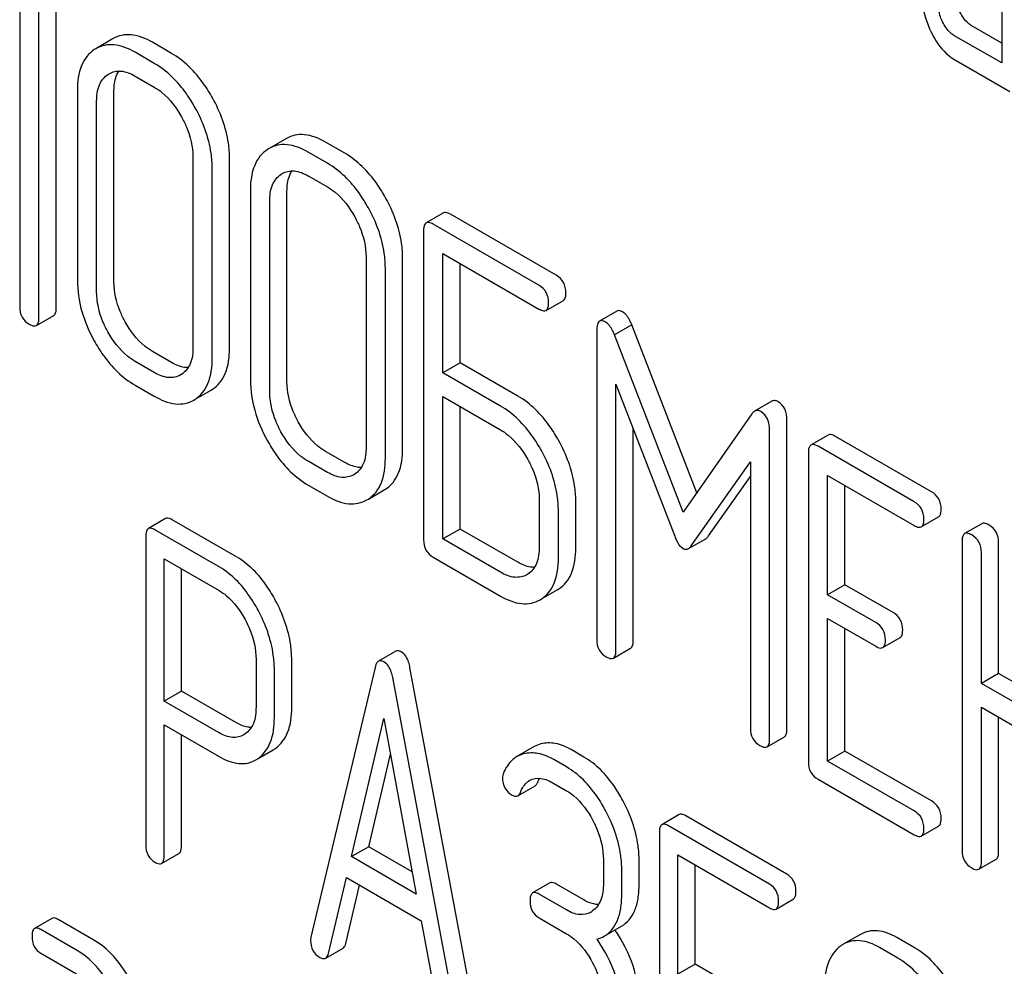
# Model space of a CAD drawing. Units: millimetres. Extents: x 0 to 8400, y -6 to 5940.
# Drawn here: x 6130 to 6142, y 2891 to 2903 of the extents above; entities that cross this region are included whole.
import ezdxf

# ---------------------------------------------------------------- set-up
doc = ezdxf.new("R2010")
doc.units = ezdxf.units.MM
doc.header["$LTSCALE"] = 462
doc.layers.get('0').update_dxf_attribs({"linetype": 'CONTINUOUS'})

msp = doc.modelspace()

# ---------------------------------------------------------------- linework, layer by layer
at = {"color": 7, "linetype": 'Continuous'}
for p, q in [((6141.965, 2904.612), (6141.965, 2902.278)), ((6130.37, 2899.273), (6130.37, 2903.067)), ((6129.922, 2902.934), (6129.922, 2899.287)), ((6130.158, 2899.15), (6130.158, 2902.944)), ((6141.965, 2902.522), (6141.591, 2902.739)), ((6131.069, 2902.576), (6130.857, 2902.453)), ((6131.785, 2902.395), (6131.549, 2902.532)), ((6141.965, 2902.278), (6141.379, 2902.616)), ((6130.857, 2902.453), (6130.837, 2902.441)), ((6131.573, 2902.273), (6131.337, 2902.409)), ((6141.379, 2902.324), (6142.064, 2901.929)), ((6131.005, 2902.137), (6131.018, 2902.146)), ((6131.337, 2902.117), (6131.573, 2901.981)), ((6130.63, 2901.942), (6130.63, 2899.608)), ((6131.078, 2899.594), (6131.078, 2901.928)), ((6130.866, 2899.471), (6130.866, 2901.806)), ((6133.192, 2901.35), (6132.98, 2901.228)), ((6133.908, 2901.17), (6133.672, 2901.306)), ((6132.98, 2901.228), (6132.96, 2901.215)), ((6133.696, 2901.047), (6133.46, 2901.184)), ((6132.047, 2901.124), (6132.047, 2898.789)), ((6132.495, 2898.776), (6132.495, 2901.11)), ((6132.283, 2898.653), (6132.283, 2900.988)), ((6133.127, 2900.912), (6133.141, 2900.92)), ((6133.46, 2900.892), (6133.696, 2900.756)), ((6132.752, 2900.717), (6132.752, 2898.382)), ((6133.2, 2898.368), (6133.2, 2900.703)), ((6132.988, 2898.246), (6132.988, 2900.58)), ((6135.119, 2900.437), (6134.906, 2900.315)), ((6136.502, 2899.672), (6135.205, 2900.421)), ((6134.875, 2900.221), (6134.875, 2896.427)), ((6136.29, 2899.55), (6134.993, 2900.299)), ((6134.17, 2899.898), (6134.17, 2897.564)), ((6134.618, 2897.55), (6134.618, 2899.885)), ((6135.111, 2898.477), (6135.111, 2899.939)), ((6135.111, 2899.939), (6136.29, 2899.258)), ((6134.406, 2897.428), (6134.406, 2899.762)), ((6135.323, 2898.599), (6135.323, 2899.816)), ((6136.377, 2899.242), (6136.589, 2899.364)), ((6130.127, 2899.056), (6130.339, 2899.179)), ((6137.246, 2899.233), (6137.034, 2899.111)), ((6137.429, 2899.064), (6137.217, 2898.942)), ((6138.224, 2897.004), (6137.429, 2899.064)), ((6136.998, 2898.992), (6136.998, 2895.205)), ((6138.057, 2896.764), (6137.217, 2898.942)), ((6131.785, 2898.602), (6131.549, 2898.738)), ((6131.573, 2898.479), (6131.337, 2898.615)), ((6135.323, 2898.599), (6135.111, 2898.477)), ((6136.031, 2898.191), (6135.323, 2898.599)), ((6131.907, 2898.456), (6131.896, 2898.449)), ((6135.818, 2898.068), (6135.111, 2898.477)), ((6131.337, 2898.324), (6131.573, 2898.188)), ((6137.234, 2895.068), (6137.234, 2898.337)), ((6137.234, 2898.337), (6137.955, 2896.47)), ((6132.075, 2898.152), (6132.269, 2898.264)), ((6132.269, 2898.264), (6132.287, 2898.275)), ((6135.111, 2896.437), (6135.111, 2898.185)), ((6135.111, 2898.185), (6135.818, 2897.776)), ((6132.057, 2898.142), (6132.075, 2898.152)), ((6135.323, 2896.559), (6135.323, 2898.062)), ((6139.145, 2898.126), (6138.933, 2898.004)), ((6138.899, 2897.971), (6138.057, 2896.764)), ((6139.33, 2894.103), (6139.33, 2897.891)), ((6137.446, 2895.191), (6137.446, 2897.788)), ((6139.118, 2893.98), (6139.118, 2897.768)), ((6139.838, 2897.712), (6139.626, 2897.59)), ((6141.104, 2897.016), (6139.925, 2897.696)), ((6140.892, 2896.893), (6139.712, 2897.574)), ((6133.908, 2897.376), (6133.672, 2897.512)), ((6139.594, 2897.496), (6139.594, 2893.702)), ((6133.696, 2897.254), (6133.46, 2897.39)), ((6138.158, 2896.353), (6138.882, 2897.385)), ((6138.882, 2897.385), (6138.882, 2894.117)), ((6134.03, 2897.231), (6134.019, 2897.224)), ((6138.37, 2896.475), (6138.882, 2897.205)), ((6139.83, 2895.752), (6139.83, 2897.214)), ((6139.83, 2897.214), (6140.892, 2896.601)), ((6133.46, 2897.098), (6133.696, 2896.962)), ((6140.042, 2895.874), (6140.042, 2897.091)), ((6134.198, 2896.926), (6134.392, 2897.039)), ((6134.392, 2897.039), (6134.41, 2897.049)), ((6134.18, 2896.916), (6134.198, 2896.927)), ((6136.293, 2896.922), (6136.293, 2896.338)), ((6136.741, 2896.325), (6136.741, 2896.908)), ((6136.528, 2896.202), (6136.528, 2896.786)), ((6131.712, 2896.687), (6131.5, 2896.565)), ((6132.581, 2896.218), (6131.793, 2896.672)), ((6140.978, 2896.585), (6141.19, 2896.708)), ((6141.722, 2896.624), (6141.51, 2896.502)), ((6131.469, 2896.469), (6131.469, 2892.681)), ((6132.368, 2896.095), (6131.581, 2896.55)), ((6135.323, 2896.559), (6135.111, 2896.437)), ((6136.031, 2896.151), (6135.323, 2896.559)), ((6135.818, 2896.028), (6135.111, 2896.437)), ((6138.123, 2896.318), (6138.335, 2896.44)), ((6141.479, 2896.408), (6141.479, 2892.614)), ((6141.927, 2894.786), (6141.927, 2896.394)), ((6141.715, 2894.664), (6141.715, 2896.272)), ((6131.694, 2894.448), (6131.694, 2896.193)), ((6131.694, 2896.193), (6132.368, 2895.804)), ((6134.993, 2896.213), (6135.818, 2895.737)), ((6131.906, 2894.571), (6131.906, 2896.071)), ((6136.153, 2896.005), (6136.142, 2895.998)), ((6140.042, 2895.874), (6139.83, 2895.752)), ((6140.632, 2895.534), (6140.042, 2895.874)), ((6136.321, 2895.701), (6136.515, 2895.813)), ((6136.515, 2895.813), (6136.532, 2895.824)), ((6140.42, 2895.412), (6139.83, 2895.752)), ((6136.303, 2895.691), (6136.32, 2895.701)), ((6139.83, 2893.712), (6139.83, 2895.46)), ((6139.83, 2895.46), (6140.42, 2895.12)), ((6140.042, 2893.835), (6140.042, 2895.338)), ((6140.506, 2895.104), (6140.719, 2895.226)), ((6134.535, 2895.059), (6134.323, 2894.936)), ((6137.202, 2894.974), (6137.414, 2895.097)), ((6132.82, 2894.962), (6132.82, 2894.375)), ((6133.258, 2894.368), (6133.258, 2894.954)), ((6133.045, 2894.245), (6133.045, 2894.832)), ((6134.28, 2894.86), (6133.493, 2891.55)), ((6135.495, 2890.639), (6134.708, 2894.858)), ((6141.927, 2894.786), (6141.715, 2894.664)), ((6142.896, 2894.227), (6141.927, 2894.786)), ((6135.283, 2890.517), (6134.496, 2894.736)), ((6142.896, 2893.982), (6141.715, 2894.664)), ((6131.906, 2894.571), (6131.694, 2894.448)), ((6132.581, 2894.181), (6131.906, 2894.571)), ((6132.368, 2894.058), (6131.694, 2894.448)), ((6141.715, 2892.478), (6141.715, 2894.372)), ((6141.715, 2894.372), (6142.896, 2893.69)), ((6133.99, 2892.539), (6134.388, 2894.232)), ((6134.388, 2894.232), (6134.786, 2892.079)), ((6141.927, 2892.601), (6141.927, 2894.25)), ((6131.694, 2892.551), (6131.694, 2894.156)), ((6131.694, 2894.156), (6132.368, 2893.767)), ((6131.906, 2892.674), (6131.906, 2894.034)), ((6132.686, 2894.044), (6132.671, 2894.034)), ((6139.087, 2893.886), (6139.299, 2894.009)), ((6132.848, 2893.744), (6133.029, 2893.848)), ((6136.232, 2893.889), (6136.02, 2893.767)), ((6136.841, 2893.761), (6136.683, 2893.852)), ((6140.042, 2893.835), (6139.83, 2893.712)), ((6141.104, 2893.222), (6140.042, 2893.835)), ((6134.202, 2892.661), (6134.469, 2893.795)), ((6136.628, 2893.639), (6136.471, 2893.73)), ((6140.892, 2893.099), (6139.83, 2893.712)), ((6139.712, 2893.488), (6140.892, 2892.808)), ((6136.03, 2893.286), (6136.242, 2893.408)), ((6136.471, 2893.438), (6136.628, 2893.347)), ((6138.01, 2893.054), (6137.798, 2892.931)), ((6139.328, 2892.325), (6138.091, 2893.039)), ((6139.116, 2892.203), (6137.879, 2892.917)), ((6140.978, 2892.791), (6141.19, 2892.914)), ((6137.766, 2892.836), (6137.766, 2889.042)), ((6134.202, 2892.661), (6133.99, 2892.539)), ((6134.736, 2892.353), (6134.202, 2892.661)), ((6131.662, 2892.456), (6131.874, 2892.578)), ((6134.786, 2892.079), (6133.99, 2892.539)), ((6137.08, 2892.502), (6137.08, 2892.211)), ((6137.518, 2892.203), (6137.518, 2892.495)), ((6137.991, 2891.098), (6137.991, 2892.56)), ((6137.991, 2892.56), (6139.116, 2891.911)), ((6141.683, 2892.384), (6141.895, 2892.507)), ((6137.305, 2892.081), (6137.305, 2892.373)), ((6138.204, 2891.221), (6138.204, 2892.438)), ((6133.709, 2891.35), (6133.929, 2892.282)), ((6133.929, 2892.282), (6134.847, 2891.752)), ((6133.921, 2891.472), (6134.091, 2892.189)), ((6136.424, 2892.216), (6136.212, 2892.093)), ((6136.841, 2892.007), (6136.505, 2892.201)), ((6136.628, 2891.885), (6136.293, 2892.079)), ((6139.197, 2891.896), (6139.409, 2892.019)), ((6130.317, 2891.781), (6130.105, 2891.658)), ((6130.832, 2891.515), (6130.395, 2891.767)), ((6136.293, 2891.787), (6136.628, 2891.593)), ((6130.62, 2891.392), (6130.183, 2891.644)), ((6134.847, 2891.752), (6135.067, 2890.565)), ((6137.091, 2891.564), (6137.303, 2891.686)), ((6140.233, 2891.585), (6140.021, 2891.463)), ((6140.903, 2891.416), (6140.678, 2891.546)), ((6133.675, 2891.293), (6133.887, 2891.415)), ((6140.69, 2891.294), (6140.466, 2891.424)), ((6130.183, 2891.353), (6130.62, 2891.1)), ((6138.204, 2891.221), (6137.991, 2891.098)), ((6138.878, 2890.831), (6138.204, 2891.221))]:
    msp.add_line(p, q, dxfattribs=at)
for centre, radius, start, end in [((6400.269, 3034.881), 282.673, 201.2651, 210.03762), ((6132.838, 2894.179), 0.382, 300.04, 305.3735), ((6132.626, 2894.056), 0.382, 300.04, 305.3735), ((6136.794, 2892.086), 0.263, 300.0534, 305.8069), ((6140.211, 2891.133), 0.381, 120.0454, 125.7993)]:
    msp.add_arc(centre, radius, start, end, dxfattribs=at)
for points, knots in [([(6140.985, 2903.136), (6140.985, 2903.095), (6140.994, 2902.929), (6141.045, 2902.767), (6141.1, 2902.654)], [0, 0, 0, 0, 0.245023, 1, 1, 1, 1]), ([(6141.24, 2902.781), (6141.23, 2902.801), (6141.197, 2902.878), (6141.181, 2902.962), (6141.181, 2903.022)], [0, 0, 0, 0, 0.268626, 1, 1, 1, 1]), ([(6141.591, 2902.739), (6141.577, 2902.747), (6141.517, 2902.789), (6141.476, 2902.853), (6141.452, 2902.904)], [0, 0, 0, 0, 0.221221, 1, 1, 1, 1]), ([(6141.379, 2902.616), (6141.365, 2902.624), (6141.305, 2902.667), (6141.264, 2902.731), (6141.24, 2902.781)], [0, 0, 0, 0, 0.227936, 1, 1, 1, 1]), ([(6131.549, 2902.532), (6131.47, 2902.578), (6131.344, 2902.63), (6131.174, 2902.623), (6131.102, 2902.595), (6131.069, 2902.576)], [0, 0, 0, 0, 0.547454, 0.776487, 1, 1, 1, 1]), ([(6141.1, 2902.654), (6141.118, 2902.617), (6141.187, 2902.49), (6141.289, 2902.376), (6141.379, 2902.324)], [0, 0, 0, 0, 0.286698, 1, 1, 1, 1]), ([(6130.837, 2902.441), (6130.803, 2902.418), (6130.74, 2902.361), (6130.647, 2902.196), (6130.63, 2902.045), (6130.63, 2901.942)], [0, 0, 0, 0, 0.219787, 0.449066, 1, 1, 1, 1]), ([(6131.337, 2902.409), (6131.258, 2902.455), (6131.132, 2902.508), (6130.962, 2902.5), (6130.89, 2902.472), (6130.857, 2902.453)], [0, 0, 0, 0, 0.547454, 0.776487, 1, 1, 1, 1]), ([(6132.287, 2901.848), (6132.254, 2901.908), (6132.123, 2902.12), (6131.941, 2902.305), (6131.785, 2902.395)], [0, 0, 0, 0, 0.276223, 1, 1, 1, 1]), ([(6132.075, 2901.726), (6132.042, 2901.786), (6131.911, 2901.998), (6131.729, 2902.183), (6131.573, 2902.273)], [0, 0, 0, 0, 0.276223, 1, 1, 1, 1]), ([(6131.018, 2902.146), (6131.061, 2902.17), (6131.178, 2902.194), (6131.284, 2902.148), (6131.337, 2902.117)], [0, 0, 0, 0, 0.448162, 1, 1, 1, 1]), ([(6131.078, 2901.928), (6131.078, 2901.953), (6131.081, 2902.039), (6131.104, 2902.127), (6131.137, 2902.178)], [0, 0, 0, 0, 0.286134, 1, 1, 1, 1]), ([(6130.866, 2901.806), (6130.866, 2901.874), (6130.878, 2902.001), (6130.958, 2902.107), (6131.005, 2902.137)], [0, 0, 0, 0, 0.551518, 1, 1, 1, 1]), ([(6131.573, 2901.981), (6131.606, 2901.962), (6131.743, 2901.866), (6131.845, 2901.727), (6131.907, 2901.615)], [0, 0, 0, 0, 0.228367, 1, 1, 1, 1]), ([(6132.495, 2901.11), (6132.495, 2901.171), (6132.476, 2901.429), (6132.382, 2901.677), (6132.287, 2901.848)], [0, 0, 0, 0, 0.237287, 1, 1, 1, 1]), ([(6132.283, 2900.988), (6132.283, 2901.049), (6132.264, 2901.306), (6132.17, 2901.554), (6132.075, 2901.726)], [0, 0, 0, 0, 0.237287, 1, 1, 1, 1]), ([(6131.907, 2901.615), (6131.93, 2901.575), (6132.006, 2901.422), (6132.047, 2901.249), (6132.047, 2901.124)], [0, 0, 0, 0, 0.268073, 1, 1, 1, 1]), ([(6133.672, 2901.306), (6133.593, 2901.352), (6133.467, 2901.405), (6133.297, 2901.397), (6133.225, 2901.369), (6133.192, 2901.35)], [0, 0, 0, 0, 0.547454, 0.776487, 1, 1, 1, 1]), ([(6132.96, 2901.215), (6132.926, 2901.193), (6132.862, 2901.135), (6132.769, 2900.97), (6132.752, 2900.82), (6132.752, 2900.717)], [0, 0, 0, 0, 0.219787, 0.449066, 1, 1, 1, 1]), ([(6133.46, 2901.184), (6133.38, 2901.23), (6133.255, 2901.282), (6133.085, 2901.275), (6133.012, 2901.247), (6132.98, 2901.228)], [0, 0, 0, 0, 0.547454, 0.776487, 1, 1, 1, 1]), ([(6134.41, 2900.623), (6134.376, 2900.683), (6134.246, 2900.894), (6134.064, 2901.08), (6133.908, 2901.17)], [0, 0, 0, 0, 0.276224, 1, 1, 1, 1]), ([(6133.141, 2900.92), (6133.184, 2900.945), (6133.301, 2900.969), (6133.407, 2900.922), (6133.46, 2900.892)], [0, 0, 0, 0, 0.448162, 1, 1, 1, 1]), ([(6133.2, 2900.703), (6133.2, 2900.728), (6133.204, 2900.813), (6133.227, 2900.901), (6133.26, 2900.953)], [0, 0, 0, 0, 0.286134, 1, 1, 1, 1]), ([(6134.198, 2900.5), (6134.164, 2900.56), (6134.034, 2900.772), (6133.852, 2900.957), (6133.696, 2901.047)], [0, 0, 0, 0, 0.276224, 1, 1, 1, 1]), ([(6132.988, 2900.58), (6132.988, 2900.649), (6133.001, 2900.776), (6133.081, 2900.881), (6133.127, 2900.912)], [0, 0, 0, 0, 0.551518, 1, 1, 1, 1]), ([(6133.696, 2900.756), (6133.729, 2900.737), (6133.866, 2900.641), (6133.968, 2900.502), (6134.03, 2900.39)], [0, 0, 0, 0, 0.228367, 1, 1, 1, 1]), ([(6134.618, 2899.885), (6134.618, 2899.946), (6134.599, 2900.203), (6134.505, 2900.451), (6134.41, 2900.623)], [0, 0, 0, 0, 0.237287, 1, 1, 1, 1]), ([(6134.406, 2899.762), (6134.406, 2899.823), (6134.387, 2900.081), (6134.293, 2900.329), (6134.198, 2900.5)], [0, 0, 0, 0, 0.237287, 1, 1, 1, 1]), ([(6134.03, 2900.39), (6134.052, 2900.35), (6134.128, 2900.196), (6134.17, 2900.024), (6134.17, 2899.898)], [0, 0, 0, 0, 0.268073, 1, 1, 1, 1]), ([(6135.205, 2900.421), (6135.196, 2900.426), (6135.171, 2900.44), (6135.136, 2900.447), (6135.119, 2900.437)], [0, 0, 0, 0, 0.336007, 1, 1, 1, 1]), ([(6134.906, 2900.315), (6134.901, 2900.312), (6134.876, 2900.287), (6134.875, 2900.248), (6134.875, 2900.221)], [0, 0, 0, 0, 0.184764, 1, 1, 1, 1]), ([(6134.993, 2900.299), (6134.984, 2900.304), (6134.959, 2900.317), (6134.924, 2900.325), (6134.906, 2900.315)], [0, 0, 0, 0, 0.336007, 1, 1, 1, 1]), ([(6130.63, 2899.608), (6130.63, 2899.484), (6130.668, 2899.225), (6130.771, 2898.986), (6130.836, 2898.868)], [0, 0, 0, 0, 0.478391, 1, 1, 1, 1]), ([(6136.62, 2899.458), (6136.62, 2899.501), (6136.603, 2899.589), (6136.538, 2899.651), (6136.502, 2899.672)], [0, 0, 0, 0, 0.510528, 1, 1, 1, 1]), ([(6131.216, 2899.101), (6131.193, 2899.142), (6131.118, 2899.296), (6131.078, 2899.469), (6131.078, 2899.594)], [0, 0, 0, 0, 0.271452, 1, 1, 1, 1]), ([(6136.408, 2899.336), (6136.408, 2899.379), (6136.391, 2899.467), (6136.326, 2899.529), (6136.29, 2899.55)], [0, 0, 0, 0, 0.510528, 1, 1, 1, 1]), ([(6131.004, 2898.979), (6130.981, 2899.019), (6130.906, 2899.173), (6130.866, 2899.346), (6130.866, 2899.471)], [0, 0, 0, 0, 0.268305, 1, 1, 1, 1]), ([(6136.589, 2899.364), (6136.594, 2899.367), (6136.619, 2899.392), (6136.62, 2899.43), (6136.62, 2899.458)], [0, 0, 0, 0, 0.182547, 1, 1, 1, 1]), ([(6129.922, 2899.287), (6129.922, 2899.243), (6129.937, 2899.154), (6130.004, 2899.093), (6130.04, 2899.073)], [0, 0, 0, 0, 0.510802, 1, 1, 1, 1]), ([(6130.339, 2899.179), (6130.344, 2899.182), (6130.369, 2899.207), (6130.37, 2899.245), (6130.37, 2899.273)], [0, 0, 0, 0, 0.182549, 1, 1, 1, 1]), ([(6136.29, 2899.258), (6136.299, 2899.253), (6136.324, 2899.239), (6136.359, 2899.232), (6136.377, 2899.242)], [0, 0, 0, 0, 0.33283, 1, 1, 1, 1]), ([(6136.377, 2899.242), (6136.382, 2899.245), (6136.407, 2899.27), (6136.408, 2899.308), (6136.408, 2899.336)], [0, 0, 0, 0, 0.182547, 1, 1, 1, 1]), ([(6130.127, 2899.056), (6130.132, 2899.06), (6130.157, 2899.084), (6130.158, 2899.123), (6130.158, 2899.15)], [0, 0, 0, 0, 0.182549, 1, 1, 1, 1]), ([(6137.316, 2899.223), (6137.309, 2899.227), (6137.288, 2899.238), (6137.26, 2899.241), (6137.246, 2899.233)], [0, 0, 0, 0, 0.322147, 1, 1, 1, 1]), ([(6137.429, 2899.064), (6137.421, 2899.083), (6137.394, 2899.142), (6137.355, 2899.2), (6137.316, 2899.223)], [0, 0, 0, 0, 0.310035, 1, 1, 1, 1]), ([(6130.04, 2899.073), (6130.049, 2899.068), (6130.074, 2899.054), (6130.109, 2899.046), (6130.127, 2899.056)], [0, 0, 0, 0, 0.332825, 1, 1, 1, 1]), ([(6131.549, 2898.738), (6131.517, 2898.757), (6131.38, 2898.852), (6131.277, 2898.989), (6131.216, 2899.101)], [0, 0, 0, 0, 0.229079, 1, 1, 1, 1]), ([(6137.034, 2899.111), (6137.02, 2899.103), (6136.999, 2899.06), (6136.998, 2899.019), (6136.998, 2898.992)], [0, 0, 0, 0, 0.380784, 1, 1, 1, 1]), ([(6137.104, 2899.1), (6137.097, 2899.104), (6137.076, 2899.115), (6137.048, 2899.119), (6137.034, 2899.111)], [0, 0, 0, 0, 0.322147, 1, 1, 1, 1]), ([(6137.217, 2898.942), (6137.209, 2898.96), (6137.182, 2899.019), (6137.143, 2899.078), (6137.104, 2899.1)], [0, 0, 0, 0, 0.310035, 1, 1, 1, 1]), ([(6131.337, 2898.615), (6131.305, 2898.634), (6131.168, 2898.729), (6131.065, 2898.867), (6131.004, 2898.979)], [0, 0, 0, 0, 0.228318, 1, 1, 1, 1]), ([(6130.836, 2898.868), (6130.869, 2898.808), (6130.999, 2898.597), (6131.182, 2898.414), (6131.337, 2898.324)], [0, 0, 0, 0, 0.276512, 1, 1, 1, 1]), ([(6132.047, 2898.789), (6132.047, 2898.721), (6132.035, 2898.593), (6131.954, 2898.486), (6131.907, 2898.456)], [0, 0, 0, 0, 0.551978, 1, 1, 1, 1]), ([(6132.287, 2898.275), (6132.321, 2898.297), (6132.384, 2898.354), (6132.478, 2898.519), (6132.495, 2898.671), (6132.495, 2898.776)], [0, 0, 0, 0, 0.216099, 0.443792, 1, 1, 1, 1]), ([(6132.075, 2898.152), (6132.109, 2898.175), (6132.172, 2898.231), (6132.266, 2898.397), (6132.283, 2898.549), (6132.283, 2898.653)], [0, 0, 0, 0, 0.216099, 0.443792, 1, 1, 1, 1]), ([(6131.989, 2898.539), (6131.973, 2898.539), (6131.901, 2898.544), (6131.833, 2898.574), (6131.785, 2898.602)], [0, 0, 0, 0, 0.222178, 1, 1, 1, 1]), ([(6131.896, 2898.449), (6131.853, 2898.424), (6131.734, 2898.401), (6131.627, 2898.448), (6131.573, 2898.479)], [0, 0, 0, 0, 0.447704, 1, 1, 1, 1]), ([(6132.752, 2898.382), (6132.752, 2898.259), (6132.791, 2898), (6132.894, 2897.761), (6132.959, 2897.643)], [0, 0, 0, 0, 0.478391, 1, 1, 1, 1]), ([(6133.338, 2897.876), (6133.316, 2897.917), (6133.24, 2898.07), (6133.2, 2898.243), (6133.2, 2898.368)], [0, 0, 0, 0, 0.271451, 1, 1, 1, 1]), ([(6131.573, 2898.188), (6131.653, 2898.141), (6131.78, 2898.087), (6131.951, 2898.094), (6132.024, 2898.123), (6132.057, 2898.142)], [0, 0, 0, 0, 0.546799, 0.775781, 1, 1, 1, 1]), ([(6133.126, 2897.753), (6133.104, 2897.794), (6133.028, 2897.947), (6132.988, 2898.12), (6132.988, 2898.246)], [0, 0, 0, 0, 0.268305, 1, 1, 1, 1]), ([(6136.532, 2897.643), (6136.499, 2897.704), (6136.369, 2897.915), (6136.187, 2898.1), (6136.031, 2898.191)], [0, 0, 0, 0, 0.276223, 1, 1, 1, 1]), ([(6136.32, 2897.521), (6136.287, 2897.581), (6136.156, 2897.793), (6135.975, 2897.978), (6135.818, 2898.068)], [0, 0, 0, 0, 0.276223, 1, 1, 1, 1]), ([(6139.224, 2898.121), (6139.211, 2898.129), (6139.184, 2898.139), (6139.156, 2898.133), (6139.145, 2898.126)], [0, 0, 0, 0, 0.535002, 1, 1, 1, 1]), ([(6139.33, 2897.891), (6139.33, 2897.939), (6139.32, 2898.029), (6139.258, 2898.101), (6139.224, 2898.121)], [0, 0, 0, 0, 0.54668, 1, 1, 1, 1]), ([(6138.933, 2898.004), (6138.929, 2898.002), (6138.916, 2897.993), (6138.906, 2897.981), (6138.899, 2897.971)], [0, 0, 0, 0, 0.226788, 1, 1, 1, 1]), ([(6139.012, 2897.999), (6138.999, 2898.006), (6138.972, 2898.017), (6138.944, 2898.01), (6138.933, 2898.004)], [0, 0, 0, 0, 0.535002, 1, 1, 1, 1]), ([(6139.118, 2897.768), (6139.118, 2897.816), (6139.108, 2897.907), (6139.046, 2897.979), (6139.012, 2897.999)], [0, 0, 0, 0, 0.54668, 1, 1, 1, 1]), ([(6133.672, 2897.512), (6133.639, 2897.531), (6133.502, 2897.626), (6133.4, 2897.764), (6133.338, 2897.876)], [0, 0, 0, 0, 0.229079, 1, 1, 1, 1]), ([(6133.46, 2897.39), (6133.427, 2897.409), (6133.29, 2897.503), (6133.188, 2897.641), (6133.126, 2897.753)], [0, 0, 0, 0, 0.228318, 1, 1, 1, 1]), ([(6135.818, 2897.776), (6135.851, 2897.757), (6135.988, 2897.662), (6136.09, 2897.523), (6136.153, 2897.41)], [0, 0, 0, 0, 0.228367, 1, 1, 1, 1]), ([(6139.925, 2897.696), (6139.916, 2897.701), (6139.89, 2897.715), (6139.855, 2897.722), (6139.838, 2897.712)], [0, 0, 0, 0, 0.336007, 1, 1, 1, 1]), ([(6132.959, 2897.643), (6132.992, 2897.583), (6133.122, 2897.372), (6133.304, 2897.188), (6133.46, 2897.098)], [0, 0, 0, 0, 0.276511, 1, 1, 1, 1]), ([(6134.17, 2897.564), (6134.17, 2897.495), (6134.158, 2897.367), (6134.077, 2897.261), (6134.03, 2897.231)], [0, 0, 0, 0, 0.551978, 1, 1, 1, 1]), ([(6136.741, 2896.908), (6136.741, 2896.969), (6136.721, 2897.225), (6136.627, 2897.472), (6136.532, 2897.643)], [0, 0, 0, 0, 0.235976, 1, 1, 1, 1]), ([(6139.626, 2897.59), (6139.62, 2897.587), (6139.595, 2897.562), (6139.594, 2897.524), (6139.594, 2897.496)], [0, 0, 0, 0, 0.184764, 1, 1, 1, 1]), ([(6139.712, 2897.574), (6139.704, 2897.579), (6139.678, 2897.592), (6139.643, 2897.6), (6139.626, 2897.59)], [0, 0, 0, 0, 0.336007, 1, 1, 1, 1]), ([(6134.41, 2897.049), (6134.444, 2897.072), (6134.507, 2897.128), (6134.601, 2897.294), (6134.618, 2897.446), (6134.618, 2897.55)], [0, 0, 0, 0, 0.216099, 0.443791, 1, 1, 1, 1]), ([(6136.528, 2896.786), (6136.528, 2896.846), (6136.509, 2897.103), (6136.415, 2897.35), (6136.32, 2897.521)], [0, 0, 0, 0, 0.235976, 1, 1, 1, 1]), ([(6134.111, 2897.313), (6134.095, 2897.313), (6134.024, 2897.319), (6133.956, 2897.349), (6133.908, 2897.376)], [0, 0, 0, 0, 0.222175, 1, 1, 1, 1]), ([(6134.198, 2896.927), (6134.232, 2896.949), (6134.295, 2897.006), (6134.389, 2897.171), (6134.406, 2897.323), (6134.406, 2897.428)], [0, 0, 0, 0, 0.216099, 0.443791, 1, 1, 1, 1]), ([(6136.153, 2897.41), (6136.175, 2897.371), (6136.251, 2897.218), (6136.293, 2897.047), (6136.293, 2896.922)], [0, 0, 0, 0, 0.267908, 1, 1, 1, 1]), ([(6134.019, 2897.224), (6133.975, 2897.199), (6133.857, 2897.175), (6133.75, 2897.223), (6133.696, 2897.254)], [0, 0, 0, 0, 0.447704, 1, 1, 1, 1]), ([(6133.696, 2896.962), (6133.776, 2896.916), (6133.902, 2896.862), (6134.074, 2896.869), (6134.147, 2896.897), (6134.18, 2896.916)], [0, 0, 0, 0, 0.546797, 0.775779, 1, 1, 1, 1]), ([(6141.222, 2896.802), (6141.222, 2896.845), (6141.205, 2896.933), (6141.14, 2896.995), (6141.104, 2897.016)], [0, 0, 0, 0, 0.510528, 1, 1, 1, 1]), ([(6141.01, 2896.679), (6141.01, 2896.722), (6140.993, 2896.81), (6140.928, 2896.872), (6140.892, 2896.893)], [0, 0, 0, 0, 0.510528, 1, 1, 1, 1]), ([(6141.19, 2896.708), (6141.196, 2896.711), (6141.221, 2896.735), (6141.222, 2896.774), (6141.222, 2896.802)], [0, 0, 0, 0, 0.182547, 1, 1, 1, 1]), ([(6131.793, 2896.672), (6131.785, 2896.677), (6131.761, 2896.69), (6131.728, 2896.696), (6131.712, 2896.687)], [0, 0, 0, 0, 0.333882, 1, 1, 1, 1]), ([(6140.892, 2896.601), (6140.9, 2896.596), (6140.926, 2896.583), (6140.961, 2896.575), (6140.978, 2896.585)], [0, 0, 0, 0, 0.33283, 1, 1, 1, 1]), ([(6140.978, 2896.585), (6140.984, 2896.588), (6141.009, 2896.613), (6141.01, 2896.651), (6141.01, 2896.679)], [0, 0, 0, 0, 0.182547, 1, 1, 1, 1]), ([(6141.809, 2896.608), (6141.8, 2896.613), (6141.775, 2896.627), (6141.74, 2896.634), (6141.722, 2896.624)], [0, 0, 0, 0, 0.336009, 1, 1, 1, 1]), ([(6141.927, 2896.394), (6141.927, 2896.438), (6141.91, 2896.525), (6141.845, 2896.588), (6141.809, 2896.608)], [0, 0, 0, 0, 0.510528, 1, 1, 1, 1]), ([(6131.5, 2896.565), (6131.495, 2896.561), (6131.469, 2896.536), (6131.469, 2896.497), (6131.469, 2896.469)], [0, 0, 0, 0, 0.182326, 1, 1, 1, 1]), ([(6131.581, 2896.55), (6131.573, 2896.555), (6131.549, 2896.567), (6131.516, 2896.574), (6131.5, 2896.565)], [0, 0, 0, 0, 0.333882, 1, 1, 1, 1]), ([(6137.955, 2896.47), (6137.962, 2896.452), (6137.985, 2896.396), (6138.021, 2896.341), (6138.057, 2896.321)], [0, 0, 0, 0, 0.31639, 1, 1, 1, 1]), ([(6138.335, 2896.44), (6138.338, 2896.442), (6138.352, 2896.451), (6138.363, 2896.464), (6138.37, 2896.475)], [0, 0, 0, 0, 0.219344, 1, 1, 1, 1]), ([(6141.51, 2896.502), (6141.505, 2896.499), (6141.48, 2896.474), (6141.479, 2896.436), (6141.479, 2896.408)], [0, 0, 0, 0, 0.184762, 1, 1, 1, 1]), ([(6141.597, 2896.486), (6141.588, 2896.491), (6141.562, 2896.504), (6141.527, 2896.512), (6141.51, 2896.502)], [0, 0, 0, 0, 0.336009, 1, 1, 1, 1]), ([(6141.715, 2896.272), (6141.715, 2896.315), (6141.698, 2896.403), (6141.633, 2896.465), (6141.597, 2896.486)], [0, 0, 0, 0, 0.510528, 1, 1, 1, 1]), ([(6134.875, 2896.427), (6134.875, 2896.384), (6134.89, 2896.295), (6134.957, 2896.234), (6134.993, 2896.213)], [0, 0, 0, 0, 0.510804, 1, 1, 1, 1]), ([(6138.123, 2896.318), (6138.126, 2896.32), (6138.14, 2896.329), (6138.151, 2896.342), (6138.158, 2896.353)], [0, 0, 0, 0, 0.219344, 1, 1, 1, 1]), ([(6136.293, 2896.338), (6136.293, 2896.27), (6136.281, 2896.142), (6136.2, 2896.036), (6136.153, 2896.005)], [0, 0, 0, 0, 0.551978, 1, 1, 1, 1]), ([(6136.532, 2895.824), (6136.566, 2895.846), (6136.63, 2895.903), (6136.724, 2896.068), (6136.741, 2896.22), (6136.741, 2896.325)], [0, 0, 0, 0, 0.216099, 0.443792, 1, 1, 1, 1]), ([(6138.057, 2896.321), (6138.067, 2896.315), (6138.09, 2896.306), (6138.113, 2896.312), (6138.123, 2896.318)], [0, 0, 0, 0, 0.522305, 1, 1, 1, 1]), ([(6133.057, 2895.686), (6133.026, 2895.745), (6132.902, 2895.95), (6132.73, 2896.132), (6132.581, 2896.218)], [0, 0, 0, 0, 0.27974, 1, 1, 1, 1]), ([(6136.234, 2896.088), (6136.218, 2896.088), (6136.146, 2896.093), (6136.079, 2896.123), (6136.031, 2896.151)], [0, 0, 0, 0, 0.222178, 1, 1, 1, 1]), ([(6136.32, 2895.701), (6136.354, 2895.724), (6136.417, 2895.78), (6136.512, 2895.946), (6136.528, 2896.098), (6136.528, 2896.202)], [0, 0, 0, 0, 0.216099, 0.443792, 1, 1, 1, 1]), ([(6132.845, 2895.563), (6132.813, 2895.622), (6132.69, 2895.827), (6132.518, 2896.009), (6132.368, 2896.095)], [0, 0, 0, 0, 0.27974, 1, 1, 1, 1]), ([(6136.142, 2895.998), (6136.098, 2895.973), (6135.979, 2895.95), (6135.872, 2895.997), (6135.818, 2896.028)], [0, 0, 0, 0, 0.447704, 1, 1, 1, 1]), ([(6132.368, 2895.804), (6132.4, 2895.785), (6132.531, 2895.692), (6132.627, 2895.557), (6132.686, 2895.448)], [0, 0, 0, 0, 0.228338, 1, 1, 1, 1]), ([(6133.258, 2894.954), (6133.258, 2895.015), (6133.24, 2895.269), (6133.149, 2895.515), (6133.057, 2895.686)], [0, 0, 0, 0, 0.237387, 1, 1, 1, 1]), ([(6135.818, 2895.737), (6135.899, 2895.69), (6136.025, 2895.636), (6136.197, 2895.643), (6136.27, 2895.672), (6136.303, 2895.691)], [0, 0, 0, 0, 0.546799, 0.775781, 1, 1, 1, 1]), ([(6133.045, 2894.832), (6133.045, 2894.892), (6133.027, 2895.147), (6132.937, 2895.393), (6132.845, 2895.563)], [0, 0, 0, 0, 0.237387, 1, 1, 1, 1]), ([(6140.75, 2895.32), (6140.75, 2895.363), (6140.733, 2895.451), (6140.668, 2895.513), (6140.632, 2895.534)], [0, 0, 0, 0, 0.510533, 1, 1, 1, 1]), ([(6132.686, 2895.448), (6132.707, 2895.408), (6132.781, 2895.256), (6132.82, 2895.086), (6132.82, 2894.962)], [0, 0, 0, 0, 0.268152, 1, 1, 1, 1]), ([(6140.538, 2895.198), (6140.538, 2895.241), (6140.521, 2895.329), (6140.456, 2895.391), (6140.42, 2895.412)], [0, 0, 0, 0, 0.510533, 1, 1, 1, 1]), ([(6140.719, 2895.226), (6140.724, 2895.229), (6140.749, 2895.254), (6140.75, 2895.292), (6140.75, 2895.32)], [0, 0, 0, 0, 0.182549, 1, 1, 1, 1]), ([(6136.998, 2895.205), (6136.998, 2895.161), (6137.013, 2895.072), (6137.08, 2895.011), (6137.116, 2894.991)], [0, 0, 0, 0, 0.5108, 1, 1, 1, 1]), ([(6137.414, 2895.097), (6137.42, 2895.1), (6137.445, 2895.125), (6137.446, 2895.163), (6137.446, 2895.191)], [0, 0, 0, 0, 0.182549, 1, 1, 1, 1]), ([(6140.506, 2895.104), (6140.512, 2895.107), (6140.537, 2895.131), (6140.538, 2895.17), (6140.538, 2895.198)], [0, 0, 0, 0, 0.182549, 1, 1, 1, 1]), ([(6134.6, 2895.052), (6134.594, 2895.055), (6134.575, 2895.065), (6134.548, 2895.067), (6134.535, 2895.059)], [0, 0, 0, 0, 0.307289, 1, 1, 1, 1]), ([(6134.708, 2894.858), (6134.704, 2894.881), (6134.687, 2894.953), (6134.645, 2895.026), (6134.6, 2895.052)], [0, 0, 0, 0, 0.307724, 1, 1, 1, 1]), ([(6137.202, 2894.974), (6137.208, 2894.978), (6137.233, 2895.002), (6137.234, 2895.041), (6137.234, 2895.068)], [0, 0, 0, 0, 0.182549, 1, 1, 1, 1]), ([(6140.42, 2895.12), (6140.429, 2895.115), (6140.454, 2895.101), (6140.489, 2895.094), (6140.506, 2895.104)], [0, 0, 0, 0, 0.332825, 1, 1, 1, 1]), ([(6134.323, 2894.936), (6134.318, 2894.934), (6134.295, 2894.914), (6134.286, 2894.883), (6134.28, 2894.86)], [0, 0, 0, 0, 0.193955, 1, 1, 1, 1]), ([(6134.388, 2894.929), (6134.382, 2894.933), (6134.362, 2894.943), (6134.336, 2894.944), (6134.323, 2894.936)], [0, 0, 0, 0, 0.307289, 1, 1, 1, 1]), ([(6134.496, 2894.736), (6134.492, 2894.758), (6134.475, 2894.831), (6134.433, 2894.903), (6134.388, 2894.929)], [0, 0, 0, 0, 0.307724, 1, 1, 1, 1]), ([(6137.116, 2894.991), (6137.124, 2894.986), (6137.15, 2894.972), (6137.185, 2894.964), (6137.202, 2894.974)], [0, 0, 0, 0, 0.332825, 1, 1, 1, 1]), ([(6132.82, 2894.375), (6132.82, 2894.307), (6132.809, 2894.182), (6132.732, 2894.074), (6132.686, 2894.044)], [0, 0, 0, 0, 0.55155, 1, 1, 1, 1]), ([(6133.059, 2893.867), (6133.126, 2893.915), (6133.24, 2894.075), (6133.258, 2894.264), (6133.258, 2894.368)], [0, 0, 0, 0, 0.440621, 1, 1, 1, 1]), ([(6132.763, 2894.124), (6132.748, 2894.124), (6132.684, 2894.13), (6132.624, 2894.156), (6132.581, 2894.181)], [0, 0, 0, 0, 0.224666, 1, 1, 1, 1]), ([(6132.847, 2893.745), (6132.913, 2893.792), (6133.028, 2893.953), (6133.045, 2894.142), (6133.045, 2894.245)], [0, 0, 0, 0, 0.440621, 1, 1, 1, 1]), ([(6132.671, 2894.034), (6132.63, 2894.01), (6132.52, 2893.986), (6132.419, 2894.03), (6132.368, 2894.058)], [0, 0, 0, 0, 0.448549, 1, 1, 1, 1]), ([(6138.882, 2894.117), (6138.882, 2894.073), (6138.897, 2893.984), (6138.964, 2893.923), (6139, 2893.903)], [0, 0, 0, 0, 0.5108, 1, 1, 1, 1]), ([(6139.299, 2894.009), (6139.304, 2894.012), (6139.329, 2894.037), (6139.33, 2894.075), (6139.33, 2894.103)], [0, 0, 0, 0, 0.182549, 1, 1, 1, 1]), ([(6136.683, 2893.852), (6136.623, 2893.887), (6136.504, 2893.939), (6136.371, 2893.937), (6136.314, 2893.922)], [0, 0, 0, 0, 0.540244, 1, 1, 1, 1]), ([(6139.087, 2893.886), (6139.092, 2893.89), (6139.117, 2893.914), (6139.118, 2893.953), (6139.118, 2893.98)], [0, 0, 0, 0, 0.182549, 1, 1, 1, 1]), ([(6136.471, 2893.73), (6136.411, 2893.764), (6136.291, 2893.816), (6136.159, 2893.814), (6136.102, 2893.8)], [0, 0, 0, 0, 0.540244, 1, 1, 1, 1]), ([(6139, 2893.903), (6139.009, 2893.898), (6139.034, 2893.884), (6139.069, 2893.876), (6139.087, 2893.886)], [0, 0, 0, 0, 0.332825, 1, 1, 1, 1]), ([(6132.368, 2893.767), (6132.442, 2893.724), (6132.56, 2893.675), (6132.719, 2893.681), (6132.786, 2893.708), (6132.817, 2893.726)], [0, 0, 0, 0, 0.544892, 0.774345, 1, 1, 1, 1]), ([(6136.02, 2893.767), (6136.002, 2893.756), (6135.93, 2893.705), (6135.881, 2893.626), (6135.854, 2893.564)], [0, 0, 0, 0, 0.233489, 1, 1, 1, 1]), ([(6137.318, 2893.227), (6137.287, 2893.286), (6137.164, 2893.493), (6136.991, 2893.675), (6136.841, 2893.761)], [0, 0, 0, 0, 0.278923, 1, 1, 1, 1]), ([(6139.594, 2893.702), (6139.594, 2893.659), (6139.609, 2893.57), (6139.676, 2893.509), (6139.712, 2893.488)], [0, 0, 0, 0, 0.510804, 1, 1, 1, 1]), ([(6137.106, 2893.105), (6137.075, 2893.164), (6136.952, 2893.37), (6136.779, 2893.552), (6136.628, 2893.639)], [0, 0, 0, 0, 0.278923, 1, 1, 1, 1]), ([(6135.843, 2893.505), (6135.843, 2893.463), (6135.86, 2893.375), (6135.926, 2893.315), (6135.963, 2893.294)], [0, 0, 0, 0, 0.504928, 1, 1, 1, 1]), ([(6136.062, 2893.327), (6136.068, 2893.343), (6136.095, 2893.4), (6136.137, 2893.453), (6136.177, 2893.476)], [0, 0, 0, 0, 0.268149, 1, 1, 1, 1]), ([(6136.177, 2893.476), (6136.217, 2893.499), (6136.327, 2893.512), (6136.422, 2893.466), (6136.471, 2893.438)], [0, 0, 0, 0, 0.445926, 1, 1, 1, 1]), ([(6136.242, 2893.408), (6136.246, 2893.41), (6136.26, 2893.421), (6136.269, 2893.437), (6136.274, 2893.449)], [0, 0, 0, 0, 0.214823, 1, 1, 1, 1]), ([(6136.628, 2893.347), (6136.66, 2893.329), (6136.792, 2893.235), (6136.888, 2893.099), (6136.947, 2892.99)], [0, 0, 0, 0, 0.228246, 1, 1, 1, 1]), ([(6135.963, 2893.294), (6135.969, 2893.29), (6135.989, 2893.28), (6136.016, 2893.278), (6136.03, 2893.286)], [0, 0, 0, 0, 0.305661, 1, 1, 1, 1]), ([(6136.03, 2893.286), (6136.034, 2893.288), (6136.048, 2893.298), (6136.056, 2893.314), (6136.062, 2893.327)], [0, 0, 0, 0, 0.214823, 1, 1, 1, 1]), ([(6137.518, 2892.495), (6137.518, 2892.555), (6137.499, 2892.81), (6137.41, 2893.056), (6137.318, 2893.227)], [0, 0, 0, 0, 0.237277, 1, 1, 1, 1]), ([(6141.222, 2893.008), (6141.222, 2893.051), (6141.205, 2893.139), (6141.14, 2893.201), (6141.104, 2893.222)], [0, 0, 0, 0, 0.510528, 1, 1, 1, 1]), ([(6137.305, 2892.373), (6137.305, 2892.433), (6137.287, 2892.687), (6137.198, 2892.933), (6137.106, 2893.105)], [0, 0, 0, 0, 0.237277, 1, 1, 1, 1]), ([(6141.01, 2892.885), (6141.01, 2892.929), (6140.993, 2893.017), (6140.928, 2893.079), (6140.892, 2893.099)], [0, 0, 0, 0, 0.510528, 1, 1, 1, 1]), ([(6136.947, 2892.99), (6136.968, 2892.95), (6137.041, 2892.797), (6137.08, 2892.626), (6137.08, 2892.502)], [0, 0, 0, 0, 0.268062, 1, 1, 1, 1]), ([(6138.091, 2893.039), (6138.083, 2893.044), (6138.059, 2893.057), (6138.026, 2893.063), (6138.01, 2893.054)], [0, 0, 0, 0, 0.333882, 1, 1, 1, 1]), ([(6141.19, 2892.914), (6141.196, 2892.917), (6141.221, 2892.942), (6141.222, 2892.98), (6141.222, 2893.008)], [0, 0, 0, 0, 0.182547, 1, 1, 1, 1]), ([(6137.798, 2892.931), (6137.792, 2892.928), (6137.767, 2892.903), (6137.766, 2892.864), (6137.766, 2892.836)], [0, 0, 0, 0, 0.182326, 1, 1, 1, 1]), ([(6137.879, 2892.917), (6137.871, 2892.922), (6137.847, 2892.934), (6137.814, 2892.941), (6137.798, 2892.931)], [0, 0, 0, 0, 0.333882, 1, 1, 1, 1]), ([(6140.978, 2892.791), (6140.984, 2892.795), (6141.009, 2892.819), (6141.01, 2892.858), (6141.01, 2892.885)], [0, 0, 0, 0, 0.182547, 1, 1, 1, 1]), ([(6140.892, 2892.808), (6140.9, 2892.803), (6140.926, 2892.789), (6140.961, 2892.781), (6140.978, 2892.791)], [0, 0, 0, 0, 0.33283, 1, 1, 1, 1]), ([(6131.469, 2892.681), (6131.469, 2892.638), (6131.482, 2892.551), (6131.547, 2892.49), (6131.581, 2892.47)], [0, 0, 0, 0, 0.5182, 1, 1, 1, 1]), ([(6131.874, 2892.578), (6131.88, 2892.581), (6131.905, 2892.607), (6131.906, 2892.645), (6131.906, 2892.674)], [0, 0, 0, 0, 0.180079, 1, 1, 1, 1]), ([(6141.479, 2892.614), (6141.479, 2892.571), (6141.494, 2892.482), (6141.561, 2892.421), (6141.597, 2892.4)], [0, 0, 0, 0, 0.510805, 1, 1, 1, 1]), ([(6131.662, 2892.456), (6131.668, 2892.459), (6131.693, 2892.484), (6131.694, 2892.523), (6131.694, 2892.551)], [0, 0, 0, 0, 0.180079, 1, 1, 1, 1]), ([(6141.895, 2892.507), (6141.901, 2892.51), (6141.926, 2892.535), (6141.927, 2892.573), (6141.927, 2892.601)], [0, 0, 0, 0, 0.182547, 1, 1, 1, 1]), ([(6131.581, 2892.47), (6131.589, 2892.466), (6131.613, 2892.453), (6131.646, 2892.446), (6131.662, 2892.456)], [0, 0, 0, 0, 0.330789, 1, 1, 1, 1]), ([(6141.597, 2892.4), (6141.605, 2892.395), (6141.631, 2892.382), (6141.666, 2892.374), (6141.683, 2892.384)], [0, 0, 0, 0, 0.33283, 1, 1, 1, 1]), ([(6141.683, 2892.384), (6141.689, 2892.387), (6141.714, 2892.412), (6141.715, 2892.451), (6141.715, 2892.478)], [0, 0, 0, 0, 0.182547, 1, 1, 1, 1]), ([(6139.441, 2892.114), (6139.441, 2892.157), (6139.426, 2892.243), (6139.363, 2892.305), (6139.328, 2892.325)], [0, 0, 0, 0, 0.517748, 1, 1, 1, 1]), ([(6136.505, 2892.201), (6136.497, 2892.206), (6136.473, 2892.218), (6136.44, 2892.225), (6136.424, 2892.216)], [0, 0, 0, 0, 0.333882, 1, 1, 1, 1]), ([(6137.08, 2892.211), (6137.08, 2892.142), (6137.069, 2892.015), (6136.993, 2891.905), (6136.948, 2891.873)], [0, 0, 0, 0, 0.550763, 1, 1, 1, 1]), ([(6137.303, 2891.686), (6137.338, 2891.707), (6137.404, 2891.762), (6137.473, 2891.881), (6137.511, 2892.032), (6137.518, 2892.143), (6137.518, 2892.203)], [0, 0, 0, 0, 0.209394, 0.432895, 0.691711, 1, 1, 1, 1]), ([(6139.228, 2891.992), (6139.228, 2892.035), (6139.213, 2892.121), (6139.151, 2892.183), (6139.116, 2892.203)], [0, 0, 0, 0, 0.517748, 1, 1, 1, 1]), ([(6136.212, 2892.093), (6136.207, 2892.09), (6136.182, 2892.065), (6136.181, 2892.026), (6136.181, 2891.998)], [0, 0, 0, 0, 0.182326, 1, 1, 1, 1]), ([(6136.293, 2892.079), (6136.285, 2892.083), (6136.261, 2892.096), (6136.228, 2892.102), (6136.212, 2892.093)], [0, 0, 0, 0, 0.333882, 1, 1, 1, 1]), ([(6137.02, 2891.95), (6137.006, 2891.95), (6136.943, 2891.957), (6136.883, 2891.983), (6136.841, 2892.007)], [0, 0, 0, 0, 0.223559, 1, 1, 1, 1]), ([(6137.091, 2891.564), (6137.126, 2891.584), (6137.192, 2891.64), (6137.26, 2891.759), (6137.299, 2891.91), (6137.305, 2892.021), (6137.305, 2892.081)], [0, 0, 0, 0, 0.209394, 0.432895, 0.691711, 1, 1, 1, 1]), ([(6139.409, 2892.019), (6139.415, 2892.022), (6139.44, 2892.047), (6139.441, 2892.086), (6139.441, 2892.114)], [0, 0, 0, 0, 0.180079, 1, 1, 1, 1]), ([(6136.181, 2891.998), (6136.181, 2891.955), (6136.194, 2891.868), (6136.259, 2891.807), (6136.293, 2891.787)], [0, 0, 0, 0, 0.518199, 1, 1, 1, 1]), ([(6136.926, 2891.858), (6136.886, 2891.835), (6136.777, 2891.813), (6136.678, 2891.856), (6136.628, 2891.885)], [0, 0, 0, 0, 0.447866, 1, 1, 1, 1]), ([(6139.116, 2891.911), (6139.124, 2891.906), (6139.148, 2891.893), (6139.181, 2891.887), (6139.197, 2891.896)], [0, 0, 0, 0, 0.330789, 1, 1, 1, 1]), ([(6139.197, 2891.896), (6139.203, 2891.899), (6139.228, 2891.925), (6139.228, 2891.964), (6139.228, 2891.992)], [0, 0, 0, 0, 0.180079, 1, 1, 1, 1]), ([(6130.395, 2891.767), (6130.387, 2891.771), (6130.364, 2891.784), (6130.333, 2891.79), (6130.317, 2891.781)], [0, 0, 0, 0, 0.332615, 1, 1, 1, 1]), ([(6130.105, 2891.658), (6130.099, 2891.655), (6130.074, 2891.629), (6130.074, 2891.59), (6130.074, 2891.562)], [0, 0, 0, 0, 0.180849, 1, 1, 1, 1]), ([(6130.183, 2891.644), (6130.175, 2891.649), (6130.152, 2891.661), (6130.121, 2891.667), (6130.105, 2891.658)], [0, 0, 0, 0, 0.332615, 1, 1, 1, 1]), ([(6137.518, 2890.744), (6137.518, 2890.897), (6137.464, 2891.217), (6137.314, 2891.503), (6137.221, 2891.639)], [0, 0, 0, 0, 0.482038, 1, 1, 1, 1]), ([(6130.074, 2891.562), (6130.074, 2891.519), (6130.086, 2891.433), (6130.149, 2891.372), (6130.183, 2891.353)], [0, 0, 0, 0, 0.522629, 1, 1, 1, 1]), ([(6133.493, 2891.55), (6133.492, 2891.547), (6133.489, 2891.533), (6133.489, 2891.519), (6133.489, 2891.509)], [0, 0, 0, 0, 0.274079, 1, 1, 1, 1]), ([(6136.628, 2891.593), (6136.66, 2891.575), (6136.792, 2891.482), (6136.888, 2891.346), (6136.947, 2891.236)], [0, 0, 0, 0, 0.228264, 1, 1, 1, 1]), ([(6137.305, 2890.622), (6137.305, 2890.777), (6137.25, 2891.101), (6137.097, 2891.389), (6137.002, 2891.526)], [0, 0, 0, 0, 0.481608, 1, 1, 1, 1]), ([(6140.678, 2891.546), (6140.604, 2891.588), (6140.456, 2891.652), (6140.293, 2891.62), (6140.233, 2891.585)], [0, 0, 0, 0, 0.548459, 1, 1, 1, 1]), ([(6131.296, 2890.99), (6131.265, 2891.048), (6131.147, 2891.251), (6130.979, 2891.43), (6130.832, 2891.515)], [0, 0, 0, 0, 0.279542, 1, 1, 1, 1]), ([(6133.489, 2891.509), (6133.489, 2891.468), (6133.505, 2891.382), (6133.568, 2891.323), (6133.603, 2891.303)], [0, 0, 0, 0, 0.508597, 1, 1, 1, 1]), ([(6133.887, 2891.415), (6133.891, 2891.418), (6133.909, 2891.432), (6133.917, 2891.455), (6133.921, 2891.472)], [0, 0, 0, 0, 0.2041, 1, 1, 1, 1]), ([(6139.989, 2891.442), (6139.922, 2891.394), (6139.809, 2891.231), (6139.791, 2891.041), (6139.791, 2890.938)], [0, 0, 0, 0, 0.444299, 1, 1, 1, 1]), ([(6140.466, 2891.424), (6140.392, 2891.466), (6140.244, 2891.53), (6140.081, 2891.498), (6140.021, 2891.463)], [0, 0, 0, 0, 0.548459, 1, 1, 1, 1]), ([(6141.381, 2890.882), (6141.349, 2890.941), (6141.226, 2891.147), (6141.053, 2891.329), (6140.903, 2891.416)], [0, 0, 0, 0, 0.27887, 1, 1, 1, 1]), ([(6131.084, 2890.868), (6131.053, 2890.926), (6130.935, 2891.128), (6130.767, 2891.307), (6130.62, 2891.392)], [0, 0, 0, 0, 0.279542, 1, 1, 1, 1]), ([(6133.603, 2891.303), (6133.61, 2891.299), (6133.632, 2891.288), (6133.661, 2891.284), (6133.675, 2891.293)], [0, 0, 0, 0, 0.314848, 1, 1, 1, 1]), ([(6133.675, 2891.293), (6133.679, 2891.295), (6133.697, 2891.31), (6133.705, 2891.332), (6133.709, 2891.35)], [0, 0, 0, 0, 0.2041, 1, 1, 1, 1]), ([(6141.169, 2890.76), (6141.137, 2890.819), (6141.014, 2891.025), (6140.841, 2891.207), (6140.69, 2891.294)], [0, 0, 0, 0, 0.27887, 1, 1, 1, 1]), ([(6136.947, 2891.236), (6136.969, 2891.196), (6137.041, 2891.045), (6137.08, 2890.875), (6137.08, 2890.751)], [0, 0, 0, 0, 0.26816, 1, 1, 1, 1])]:
    msp.add_open_spline(points, degree=3, knots=knots, dxfattribs=at)
for points in [[(6136.314, 2893.922), (6136.286, 2893.915), (6136.258, 2893.904), (6136.232, 2893.889)], [(6136.102, 2893.8), (6136.074, 2893.792), (6136.046, 2893.781), (6136.02, 2893.767)], [(6135.854, 2893.564), (6135.846, 2893.546), (6135.843, 2893.525), (6135.843, 2893.505)], [(6136.274, 2893.449), (6136.281, 2893.467), (6136.289, 2893.484), (6136.298, 2893.5)], [(6137.002, 2891.526), (6137.033, 2891.535), (6137.063, 2891.548), (6137.091, 2891.564)]]:
    msp.add_open_spline(points, degree=3, dxfattribs=at)

doc.saveas('drawing.dxf')
